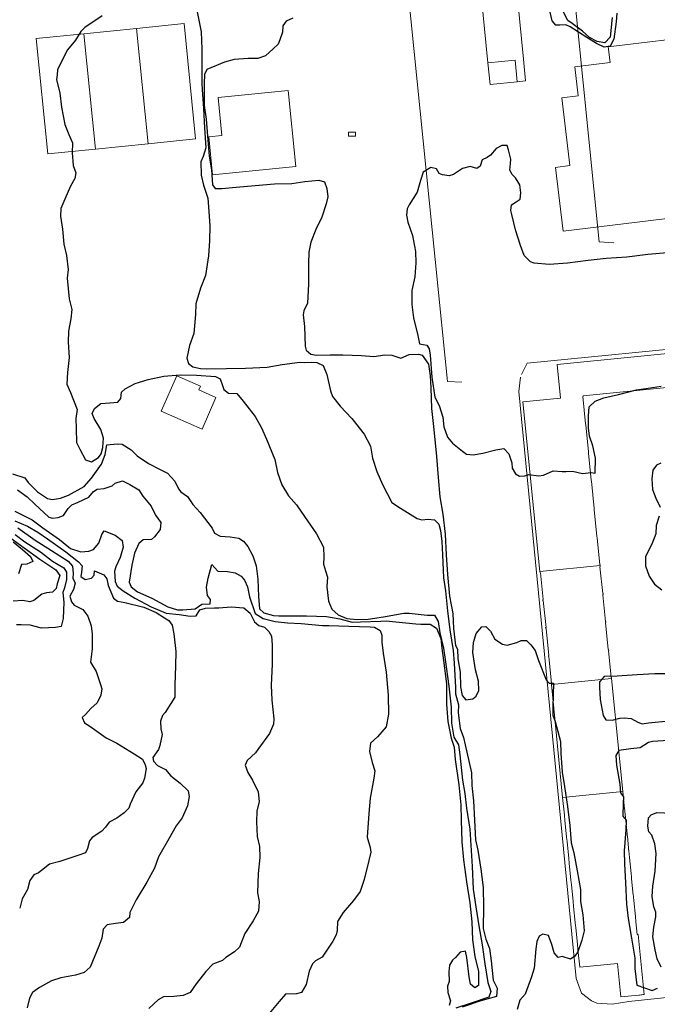
# Model space of a CAD drawing. Extents: x 360820 to 369025, y 405156 to 414108.
# Drawn here: x 362322 to 362490, y 405766 to 406027 of the extents above; entities that cross this region are included whole.
import ezdxf

# ---------------------------------------------------------------- set-up
doc = ezdxf.new("R2010")
doc.units = 0
doc.header["$MEASUREMENT"] = 0
doc.layers.add('60-Topography', color=33, linetype='Continuous')
doc.layers.add('70-Roads-existing-pedestrian', color=251, linetype='Continuous', lineweight=9)
doc.layers.add('80-Buildings-existing', color=1, linetype='Continuous', lineweight=9)

# ---------------------------------------------------------------- blocks, each defined once
blk = doc.blocks.new('LUK_VEFSJA_Midlinur_Stiga')
at = {"layer": '70-Roads-existing-pedestrian'}
for points in [[(362417.85, 406098.468), (362434.746, 405931.073), (362438.564, 405930.847)], [(362454.334, 405932.856), (362455.81, 405935.891), (362505.973, 405940.836)], [(362472.842, 405767.347), (362470.222, 405769.327), (362468.812, 405773.242), (362453.598, 405928.406), (362454.057, 405932.163)], [(362523.623, 405771.452), (362482.681, 405767.129), (362478.263, 405766.479), (362474.264, 405766.716), (362472.842, 405767.347)]]:
    blk.add_lwpolyline(points, dxfattribs=at)
blk = doc.blocks.new('topography-new')
at = {"layer": '60-Topography'}
for points, elevation in [([(362343.467, 411027.683), (362338.864, 411024.603), (362337.837, 411023.555), (362336.448, 411021.243), (362334.297, 411018.756), (362332.997, 411016.189), (362331.673, 411013.438), (362331.549, 411012.102)], 26), ([(362368.591, 411028.761), (362369.611, 411023.515), (362369.855, 411018.9), (362369.813, 411013.528), (362369.865, 411009.831)], 27), ([(362393.842, 411027.116), (362392.103, 411026.261), (362391.258, 411025.096), (362391.169, 411023.437), (362390.452, 411021.37), (362390, 411020.246), (362388.716, 411018.947), (362386.688, 411017.15), (362384.605, 411016.437), (362382.091, 411016.445), (362378.352, 411016.167), (362375.808, 411015.483), (362371.126, 411013.534), (362370.51, 411012.181), (362370.425, 411009.797)], 28), ([(362479.497, 411028.406), (362479.378, 411026.147), (362478.699, 411021.521), (362477.771, 411019.699), (362476.206, 411019.453), (362474.166, 411020.4), (362471.625, 411021.976), (362467.163, 411024.774), (362466.063, 411025.364), (362464.448, 411025.268), (362463.387, 411025.258), (362462.387, 411026.423), (362461.93, 411028.642)], 29), ([(362478.261, 411027.291), (362477.783, 411022.108), (362476.381, 411020.534), (362474.333, 411020.928), (362472.294, 411022.014), (362470.447, 411023.696), (362467.681, 411025.69), (362466.538, 411026.488), (362465.322, 411028.877)], 30), ([(362319.963, 410888.696), (362322.405, 410886.637), (362324.504, 410884.813), (362325.11, 410883.422), (362323.534, 410882.796), (362322.172, 410882.651), (362321.335, 410880.171)], 18), ([(362321.185, 410892.394), (362325.803, 410889.132), (362330.059, 410886.36), (362334.497, 410883.516), (362335.612, 410882.234), (362335.842, 410880.317), (362335.735, 410879.097), (362336.318, 410877.729), (362335.883, 410876.074), (362334.916, 410874.287), (362335.335, 410872.76), (362336.04, 410871.945), (362338.401, 410870.809), (362339.694, 410869.018), (362340.609, 410866.494), (362340.859, 410864.277), (362340.857, 410860.38), (362340.433, 410856.818), (362341.852, 410854.4), (362343.003, 410850.971), (362343.378, 410849.79), (362343.147, 410848.133), (362342.15, 410846.095), (362340.469, 410844.619), (362339.11, 410843.047), (362338.153, 410842.254), (362338.779, 410840.815), (362340.242, 410839.918), (362344.511, 410836.861), (362347.327, 410835.415), (362351.924, 410832.652), (362354.14, 410831.169), (362354.811, 410829.729), (362355.074, 410828.734), (362354.692, 410826.18), (362354.19, 410824.919), (362352.405, 410822.569), (362350.906, 410819.292), (362350.5, 410818.237), (362349.33, 410817.031), (362347.35, 410815.606), (362345.351, 410814.527), (362344.342, 410813.227), (362343.404, 410812.133), (362340.867, 410810.486), (362340.118, 410809.643), (362339.558, 410807.552), (362339.058, 410806.406), (362337.019, 410805.72), (362332.247, 410804.196), (362329.585, 410803.426), (362327.463, 410801.772), (362326.647, 410801.138), (362325.372, 410800.626), (362324.313, 410799.142), (362323.772, 410796.728), (362322.285, 410794.258), (362321.674, 410791.846)], 21), ([(362320.448, 410890.604), (362323.03, 410888.636), (362327.149, 410886.026), (362330.37, 410883.566), (362333.369, 410881.754), (362334.024, 410880.663), (362334.024, 410878.749), (362333.559, 410876.518), (362333.083, 410875.301), (362333.351, 410872.739), (362333.16, 410868.406), (362332.65, 410866.245), (362331.125, 410866.01), (362327.434, 410865.847), (362324.423, 410866.644), (362322.049, 410866.742), (362320.827, 410866.734)], 20), ([(362318.94, 410889.931), (362322.895, 410887.093), (362327.032, 410884.091), (362331.24, 410881.25), (362332.26, 410879.785), (362331.61, 410877.556), (362331.296, 410876.361), (362330.338, 410875.335), (362328.722, 410875.147), (362327.565, 410874.815), (362325.446, 410873.134), (362324.335, 410872.825), (362322.517, 410873.124), (362319.979, 410872.97)], 19), ([(362321.123, 410902.402), (362323.684, 410900.572), (362325.69, 410898.657), (362329.336, 410895.154), (362330.326, 410894.958), (362331.872, 410895.077), (362333.239, 410895.66), (362334.483, 410897.467), (362335.417, 410898.424), (362337.156, 410899.164), (362339.939, 410900.49), (362341.179, 410901.974), (362342.178, 410902.608), (362344.025, 410902.77), (362346.109, 410903.459), (362346.879, 410904.211), (362348.822, 410904.763), (362350.747, 410903.795), (362353.175, 410902.428), (362354.261, 410900.731), (362356.442, 410898.053), (362357.59, 410895.756), (362358.996, 410893.802), (362358.789, 410891.914), (362357.289, 410889.949), (362356.474, 410889.314), (362354.306, 410889.225), (362353.141, 410888.247), (362352.003, 410885.633), (362351.342, 410882.528), (362350.641, 410877.971), (362351.18, 410876.742), (362352.778, 410875.477), (362356.631, 410873.747), (362360.87, 410871.505), (362363.42, 410870.713), (362364.78, 410870.674), (362368.058, 410870.98), (362369.824, 410872.157), (362372.063, 410872.292), (362372.099, 410873.375), (362371.329, 410874.514), (362371.055, 410876.685), (362371.453, 410879.078), (362372.488, 410882.64), (362374.012, 410880.892), (362376.593, 410880.814), (362378.619, 410880.49), (362380.175, 410879.549), (362381.086, 410878.569), (362381.871, 410876.784), (362382.415, 410874.149), (362383.952, 410869.68), (362386.012, 410868.387), (362389.208, 410867.633), (362392.454, 410867.225), (362396.073, 410867.112), (362401.738, 410866.513), (362403.398, 410866.515), (362408.7, 410866.359), (362414.301, 410866.222), (362415.499, 410866.115), (362416.987, 410865.267), (362417.433, 410864.016), (362417.411, 410862.172), (362417.768, 410859.262), (362418.582, 410854.179), (362419.062, 410848.132), (362419.162, 410843.104), (362418.545, 410839.745), (362416.229, 410837.124), (362414.407, 410835.42), (362414.146, 410833.256), (362414.866, 410830.318), (362415.573, 410828.117), (362415.292, 410826.184), (362414.341, 410820.871), (362413.985, 410816.84), (362413.529, 410810.574), (362414.321, 410807.888), (362414.487, 410806.595), (362413.973, 410804.434), (362412.772, 410799.401), (362411.667, 410796.211), (362409.927, 410793.838), (362407.14, 410790.718), (362405.7, 410788.339), (362405.573, 410785.874), (362405.373, 410784.793), (362404.427, 410783.123), (362401.67, 410778.895), (362399.904, 410777.882), (362399.086, 410777.133), (362398.229, 410775.208), (362397.395, 410771.622), (362396.166, 410769.541), (362394.87, 410769.167), (362391.963, 410769.047), (362390.23, 410767.18), (362387.603, 410763.989)], 24), ([(362320.378, 410894.225), (362323.727, 410892.801), (362326.475, 410891.246), (362329.058, 410889.416), (362333.837, 410886.061), (362337.24, 410883.368), (362338.149, 410882.296), (362337.991, 410880.684), (362337.793, 410879.533), (362338.959, 410878.735), (362340.669, 410879.06), (362341.347, 410879.813), (362341.454, 410881.034), (362343.931, 410879.92), (362344.748, 410878.849), (362345.05, 410877.116), (362346.485, 410873.801), (362347.49, 410873.005), (362349.445, 410872.59), (362354.526, 410871.375), (362357.714, 410869.976), (362359.957, 410868.542), (362361.102, 410867.905), (362361.962, 410866.604), (362362.442, 410864.315), (362362.962, 410859.697), (362362.87, 410855.894), (362362.669, 410850.731), (362362.684, 410847.628), (362360.124, 410843.537), (362359.445, 410842.785), (362358.87, 410841.249), (362358.98, 410839.264), (362359.328, 410837.737), (362358.734, 410834.84), (362358.35, 410833.738), (362356.844, 410831.638), (362357.038, 410830.644), (362358.129, 410829.499), (362360.19, 410828.455), (362361.642, 410826.798), (362364.083, 410824.872), (362366.175, 410822.837), (362366.431, 410821.311), (362366.051, 410818.872), (362364.623, 410815.733), (362363.048, 410813.611), (362361.063, 410810.134), (362358.367, 410805.352), (362357.265, 410802.393), (362355.253, 410798.731), (362352.42, 410794.021), (362350.782, 410790.631), (362350.718, 410789.364), (362349.108, 410788.049), (362346.983, 410787.756), (362344.787, 410787.394), (362343.757, 410786.279), (362343.424, 410783.908), (362342.563, 410781.753), (362340.341, 410776.227), (362338.707, 410774.797), (362336.438, 410774.114), (362332.508, 410773.431), (362330.075, 410772.589), (362326.892, 410770.858), (362325.052, 410769.569), (362324.246, 410767.989), (362323.657, 410765.438)], 22), ([(362320.432, 410896.807), (362324.946, 410894.469), (362327.803, 410892.382), (362332.17, 410889.263), (362335.138, 410886.875), (362337.872, 410886.034), (362339.926, 410886.194), (362341.2, 410886.64), (362342.58, 410888.306), (362343.369, 410890.625), (362344.026, 410891.54), (362346.941, 410890.398), (362348.769, 410889.038), (362349.047, 410887.259), (362348.276, 410884.525), (362347.07, 410882.026), (362346.733, 410880.877), (362346.885, 410878.2), (362347.4, 410876.949), (362349.068, 410875.684), (362352.111, 410873.779), (362356.396, 410871.49), (362360.433, 410869.781), (362363.795, 410869.417), (362366.719, 410869.013), (362368.334, 410869.132), (362369.252, 410870.688), (362370.756, 410871.108), (362373.156, 410871.24), (362374.309, 410871.226), (362377.586, 410871.463), (362380.88, 410871.193), (362382.615, 410869.765), (362383.763, 410867.491), (362384.881, 410866.509), (362386.399, 410866.122), (362387.491, 410864.979), (362388.26, 410863.724), (362388.417, 410861.463), (362388.401, 410856.321), (362388.126, 410850.744), (362388.331, 410846.799), (362388.894, 410841.904), (362388.738, 410840.43), (362387.741, 410838.021)], 23), ([(362319.792, 410906.638), (362323.007, 410905.584), (362323.891, 410904.328), (362326.352, 410901.877), (362329.005, 410900.092), (362330.386, 410899.891), (362332.418, 410900.166), (362334.597, 410901.039), (362338.706, 410903.318), (362340.646, 410905.508), (362343.32, 410909.211), (362344.227, 410911.737), (362344.695, 410914.267), (362347.443, 410914.58), (362348.756, 410914.449), (362351.159, 410912.99), (362352.731, 410911.426), (362355.75, 410909.36), (362358.844, 410907.801), (362360.746, 410906.855), (362362.657, 410904.664), (362363.624, 410902.693), (362364.283, 410901.924), (362366.02, 410900.634), (362367.425, 410898.565), (362369.381, 410896.397), (362372.513, 410892.232), (362373.189, 410890.955), (362374.632, 410890.131), (362377.305, 410889.983), (362379.583, 410889.609), (362380.865, 410888.833), (362381.978, 410887.436), (362383.331, 410884.929), (362384.221, 410882.289), (362384.617, 410878.803), (362384.791, 410874.189), (362385.052, 410870.958), (362386.215, 410869.906), (362388.742, 410869.16), (362390.149, 410869.12), (362392.293, 410869.117), (362397.504, 410869.077), (362402.736, 410868.898), (362406.28, 410868.302), (362409.543, 410867.432), (362411.804, 410867.52), (362417.156, 410867.686), (362418.587, 410867.806), (362421.097, 410867.522), (362426.37, 410866.974), (362427.753, 410866.934), (362430.197, 410866.882), (362431.89, 410865.8), (362433.033, 410863.065), (362433.258, 410860.554), (362433.719, 410857.323), (362434.479, 410851.15), (362434.529, 410845.777), (362434.889, 410841.207), (362435.688, 410836.793), (362436.536, 410834.407), (362436.796, 410831.153), (362437.774, 410824.44), (362438.322, 410819.128), (362438.357, 410815.093), (362438.577, 410809.394), (362438.994, 410804.592), (362439.766, 410798.793), (362440.634, 410793.246), (362441.162, 410788.166), (362441.396, 410783.435), (362442.003, 410779.046), (362442.986, 410775.112), (362442.949, 410772.46), (362442.934, 410771.4), (362441.979, 410770.744), (362440.84, 410771.752), (362440.521, 410773.67), (362439.855, 410778.822), (362439.487, 410780.487), (362438.145, 410780.183), (362436.88, 410778.748), (362436.063, 410778.068), (362435.283, 410776.718), (362435.074, 410774.969), (362435.177, 410772.408), (362434.722, 410771.238), (362434.814, 410769.53), (362435.566, 410767.306), (362435.204, 410766.112)], 25), ([(362331.549, 411012.102), (362331.434, 411010.858), (362332.313, 411007.274), (362332.705, 411003.533), (362333.572, 410998.98), (362334.648, 410996.385), (362335.635, 410994.182), (362335.51, 410991.463), (362335.816, 410988.185), (362336.484, 410986.24), (362336.212, 410984.675), (362335.081, 410982.729), (362333.61, 410979.288), (362332.542, 410976.811), (362332.425, 410974.737), (362333.006, 410971.294), (362333.35, 410967.393), (362334.051, 410964.318), (362334.468, 410960.669), (362334.255, 410958.366), (362334.742, 410952.872), (362335.469, 410950.073), (362335.231, 410947.609), (362334.546, 410944.32), (362334.511, 410941.438), (362334.716, 410937.424), (362334.322, 410933.462), (362334.146, 410930.375), (362335.087, 410928.15), (362336.854, 410923.678), (362336.525, 410921.238), (362336.632, 410918.631), (362336.702, 410914.964), (362337.533, 410913.132), (362339.045, 410910.37), (362340.652, 410909.843), (362342.487, 410910.927), (362343.168, 410911.887), (362343.626, 410913.588), (362343.795, 410916.076), (362343.108, 410918.391), (362341.39, 410921.248), (362340.853, 410922.569), (362341.423, 410923.922), (362343.122, 410925.239), (362345.476, 410925.372), (362347.576, 410925.554), (362348.372, 410926.512), (362348.577, 410928.216), (362349.534, 410929.127), (362352.156, 410930.479), (362355.673, 410931.543), (362359.742, 410932.416), (362364.128, 410932.777), (362368.392, 410932.68), (362373.438, 410932.342), (362374.653, 410931.773), (362375.277, 410929.967), (362375.68, 410928.971), (362376.844, 410927.988), (362379.079, 410927.846), (362380.714, 410925.82), (362383.963, 410921.791), (362385.61, 410918.797), (362386.91, 410915.76), (362389.083, 410910.454), (362389.848, 410907.009), (362390.937, 410903.698), (362392.725, 410900.863), (362394.886, 410898.485), (362396.969, 410895.347), (362400.165, 410890.789), (362402.013, 410887.238), (362402.073, 410884.609), (362401.959, 410882.765), (362402.514, 410880.983), (362403.047, 410879.363), (362402.831, 410876.737), (362403.339, 410873.018), (362404.212, 410870.863), (362405.877, 410869.321), (362408.149, 410868.417), (362410.866, 410868.107), (362413.772, 410868.211), (362417.861, 410868.806), (362423.176, 410869.803), (362424.629, 410869.808), (362427.807, 410869.47), (362429.395, 410869.243), (362431.31, 410869.289), (362432.327, 410867.639), (362432.775, 410864.636), (362433.719, 410860.554), (362434.179, 410857.553), (362435.094, 410850.542), (362435.764, 410844.931), (362435.806, 410840.757), (362436.452, 410836.991), (362437.626, 410834.993), (362438.009, 410832.337), (362438.69, 410825.673), (362439.378, 410822.159), (362439.785, 410818.256), (362440.653, 410812.732), (362440.916, 410808.463), (362441.252, 410802.808), (362441.537, 410796.832), (362442.279, 410792.21), (362443.084, 410787.125), (362443.89, 410782.11), (362444.628, 410777.142), (362445.435, 410772.196), (362446.209, 410769.81), (362445.645, 410768.302), (362441.292, 410766.803), (362436.939, 410765.37)], 26), ([(362369.865, 411009.831), (362369.887, 411008.224), (362370.218, 411003.193), (362370.525, 410998.139), (362370.853, 410992.855), (362370.202, 410990.534), (362369.585, 410989.112), (362369.681, 410985.583), (362370.272, 410982.993), (362371.406, 410979.544), (362371.585, 410977.189), (362371.916, 410972.159), (362371.891, 410968.193), (362371.543, 410964.231), (362370.812, 410959.098), (362369.48, 410955.748), (362368.23, 410951.543), (362368.104, 410948.778), (362367.674, 410943.733), (362366.574, 410940.541), (362365.819, 410937.23), (362366.332, 410935.794), (362367.405, 410934.905), (362369.499, 410934.488), (362370.997, 410934.423), (362376.37, 410934.496), (362381.398, 410934.597), (362387.119, 410934.804), (362391.025, 410935.563), (362395.759, 410936.129), (362396.981, 410936.114), (362398.733, 410936.116), (362400.209, 410936.075), (362401.86, 410935.317), (362402.822, 410932.907), (362403.806, 410928.537), (362404.342, 410927.055), (362406.363, 410924.54), (362409.506, 410921.296), (362412.775, 410917.083), (362414.444, 410913.996), (362414.958, 410910.739), (362416.092, 410907.289), (362417.572, 410903.859), (362420.004, 410899.033), (362422.315, 410897.575), (362426.733, 410894.87), (362427.973, 410894.509), (362429.613, 410894.697), (362431.316, 410894.468), (362432.455, 410893.325), (362432.896, 410891.636), (362433.276, 410888.726), (362433.395, 410885.22), (362433.712, 410879.105), (362434.201, 410875.71), (362434.736, 410870.4), (362435.368, 410865.435), (362436.27, 410859.936), (362436.482, 410856.544), (362436.866, 410850.17), (362436.859, 410849.657), (362436.889, 410848.504), (362437.632, 410845.611), (362437.602, 410843.49), (362438.074, 410839.332), (362439.01, 410836.944), (362439.9, 410833.035), (362441.115, 410827.576), (362441.207, 410824.231), (362441.634, 410820.166), (362441.909, 410815.089), (362442.182, 410809.92), (362442.742, 410807.122), (362443.572, 410802.153), (362444.149, 410797.256), (362444.239, 410792.136), (362444.229, 410786.463), (362444.881, 410783.641), (362445.861, 410781.183), (362446.276, 410777.902), (362446.873, 410772.798), (362447.881, 410770.662), (362447.725, 410768.497), (362446.1, 410768.041), (362443.569, 410767.333), (362438.657, 410765.672)], 27), ([(362370.425, 411009.797), (362370.406, 411009.254), (362370.458, 411004.042), (362370.943, 411000.37), (362371.282, 410995.939), (362371.748, 410990.653), (362372.418, 410986.978), (362372.647, 410983.056), (362373.304, 410982.102), (362375.125, 410982.034), (362378.911, 410982.403), (362383.897, 410982.827), (362389.067, 410983.294), (362393.588, 410983.424), (362397.053, 410983.935), (362400.77, 410984.282), (362402.217, 410983.826), (362402.888, 410982.089), (362403.092, 410979.896), (362402.723, 410978.009), (362401.55, 410974.473), (362399.942, 410971.195), (362398.633, 410967.844), (362398.118, 410965.268), (362398.011, 410962.179), (362397.992, 410956.761), (362397.746, 410951.737), (362396.799, 410949.72), (362396.602, 410948.707), (362396.98, 410945.613), (362397.147, 410940.354), (362397.365, 410939.336), (362398.666, 410938.237), (362400.115, 410937.966), (362403.714, 410938.106), (362407.127, 410938.134), (362411.99, 410937.96), (362415.33, 410937.689), (362418.217, 410938.069), (362420.016, 410938.047), (362422.404, 410937.234), (362424.606, 410938.222), (362427.051, 410938.284), (362428.085, 410937.972), (362429.694, 410935.623), (362430.187, 410932.574), (362430.378, 410929.343), (362430.543, 410923.876), (362431.19, 410918.358), (362431.865, 410911.247), (362432.328, 410905.685), (362432.726, 410900.515), (362433.57, 410895.985), (362434.151, 410890.652), (362434.432, 410885.252), (362434.76, 410880.037), (362435.313, 410874.312), (362436.157, 410869.736), (362436.34, 410865.791), (362436.908, 410861.288), (362437.425, 410860.267), (362437.464, 410857.707), (362438.09, 410854.194), (362438.204, 410850.342), (362438.614, 410848.031), (362439.592, 410846.936), (362441.416, 410847.121), (362442.37, 410847.824), (362443.081, 410849.361), (362442.949, 410851.807), (362442.155, 410854.814), (362441.428, 410859.434), (362441.643, 410862.014), (362442.342, 410864.473), (362443.792, 410866.162), (362444.923, 410866.263), (362446.108, 410865.073), (362447.234, 410862.915), (362449.316, 410861.575), (362450.536, 410861.353), (362453.126, 410862.013), (362454.195, 410862.623), (362455.646, 410862.536), (362456.786, 410861.461), (362457.921, 410859.949), (362458.856, 410857.263), (362460.823, 410852.143), (362461.597, 410851.303), (362462.75, 410851.266), (362462.598, 410845.053), (362462.613, 410842.862), (362463.212, 410841.124), (362464.66, 410835.87), (362464.755, 410832.801), (362465.1, 410827.793), (362465.716, 410824.025), (362466.495, 410818.734), (362467.116, 410813.698), (362467.467, 410809.081), (362468.122, 410806.466), (362469.07, 410801.726), (362469.923, 410796.756), (362469.902, 410793.597), (362470.521, 410790.037), (362470.853, 410785.813), (362470.265, 410783.331), (362469.184, 410780.233), (362468.43, 410779.09), (362467.29, 410778.345), (362465.109, 410779.045), (362464.022, 410778.806), (362462.955, 410780.043), (362462.341, 410782.243), (362461.451, 410784.561), (362460.003, 410784.95), (362459.027, 410784.387), (362458.362, 410783.036), (362458.127, 410781.033), (362457.71, 410775.966), (362456.986, 410773.647), (362455.285, 410769.105), (362453.855, 410767.488), (362453.198, 410765.03)], 28), ([(362493.971, 410965.165), (362487.693, 410964.665), (362482.15, 410963.925), (362476.68, 410963.553), (362471.901, 410963.012), (362466.519, 410962.293), (362461.604, 410961.938), (362457.642, 410962.286), (362456.701, 410962.643), (362455.038, 410964.37), (362454.032, 410966.964), (362452.746, 410971.131), (362451.78, 410975.154), (362451.517, 410976.288), (362451.719, 410977.738), (362452.951, 410978.553), (362453.974, 410979.278), (362454.179, 410980.936), (362453.904, 410983.015), (362452.706, 410984.92), (362451.885, 410985.737), (362451.231, 410986.921), (362451.391, 410988.671), (362451.497, 410989.823), (362450.928, 410992.32), (362450.549, 410993.409), (362449.143, 410993.426), (362447.635, 410992.683), (362446.137, 410990.903), (362445.276, 410990.221), (362443.909, 410989.685), (362443.381, 410987.962), (362442.498, 410987.396), (362440.751, 410987.901), (362438.716, 410987.35), (362436.321, 410985.742), (362435.233, 410985.409), (362433.437, 410985.638), (362432.52, 410986.064), (362431.866, 410987.271), (362430.349, 410987.613), (362428.327, 410986.369), (362427.586, 410984.21), (362426.764, 410981.085), (362424.602, 410977.721), (362424.106, 410976.736), (362423.901, 410975.009), (362424.27, 410973.16), (362425.542, 410969.639), (362426.32, 410965.387), (362426.423, 410962.434), (362426.169, 410958.679), (362425.342, 410955.115), (362425.32, 410951.426), (362425.808, 410947.915), (362426.881, 410943.244), (362427.385, 410941.025), (362429.34, 410940.655), (362429.905, 410939.726), (362430.207, 410937.993), (362430.644, 410932.2), (362431.456, 410926.933), (362432.536, 410924.706), (362433.536, 410921.604), (362433.828, 410919.087), (362434.763, 410916.332), (362436.081, 410914.725), (362438.707, 410912.617), (362439.781, 410911.797), (362441.578, 410911.683), (362444.073, 410912.068), (362447.497, 410912.995), (362449.669, 410913.337), (362450.966, 410911.915), (362451.767, 410909.53), (362451.865, 410908.146), (362452.746, 410906.613), (362453.776, 410905.978), (362455.23, 410906.076), (362456.249, 410906.455), (362458.851, 410906.124), (362460.167, 410906.269), (362462.717, 410907.414), (362465.113, 410907.247), (362466.15, 410907.234), (362467.835, 410907.375), (362470.456, 410906.744), (362472.765, 410906.993), (362473.755, 410906.819), (362473.848, 410910.738), (362473.22, 410914.02), (362472.328, 410916.59), (362472.033, 410918.83), (362472.071, 410921.989), (362472.216, 410924.385), (362473.778, 410925.819), (362476.072, 410926.76), (362479.933, 410927.589), (362484.722, 410928.868), (362487.77, 410929.292), (362491.259, 410929.826)], 29), ([(362491.127, 410909.444), (362490.036, 410908.904), (362489.052, 410907.625), (362488.77, 410905.299), (362488.921, 410902.531), (362489.861, 410900.167), (362490.939, 410897.825)], 29), ([(362490.749, 410895.429), (362489.958, 410892.949), (362489.816, 410890.806), (362488.745, 410888.006), (362487.091, 410884.752), (362487.131, 410882.33), (362488.066, 410879.552), (362489.493, 410877.459), (362491.435, 410875.983)], 29), ([(362492.871, 410853.737), (362489.574, 410853.777), (362484.936, 410853.488), (362479.629, 410853.183), (362476.192, 410853.087), (362474.953, 410851.695), (362474.912, 410850.22), (362475.149, 410846.989), (362475.905, 410842.76), (362476.629, 410841.621), (362478.289, 410841.555), (362480.277, 410842.038), (362481.501, 410842.115), (362483.297, 410841.955), (362485.107, 410840.988), (362486.209, 410840.583), (362487.849, 410840.816), (362493.228, 410841.35)], 29), ([(362494.596, 410836.257), (362488.988, 410835.921), (362487.924, 410835.659), (362485.69, 410834.237), (362483.242, 410833.972), (362480.054, 410833.532), (362479.297, 410832.182), (362479.445, 410829.598), (362480.274, 410824.582), (362480.519, 410822.273), (362481.265, 410821.225), (362481.219, 410819.565), (362481.102, 410816.154), (362482.032, 410815.08), (362481.857, 410812.5), (362481.458, 410807.017), (362481.525, 410803.58), (362481.777, 410798.504), (362482.044, 410792.92), (362482.544, 410789.062), (362483.394, 410783.884), (362484.311, 410778.614), (362484.296, 410775.87), (362484.811, 410771.482), (362488.849, 410770.041), (362490.265, 410770.69)], 29), ([(362491.265, 410776.257), (362490.212, 410778.439), (362489.622, 410780.776), (362489.072, 410784.266), (362489.269, 410786.823), (362489.861, 410789.559), (362489.808, 410790.759), (362489.274, 410792.15), (362488.829, 410794.9), (362489.005, 410797.642), (362489.614, 410801.576), (362489.957, 410806.299), (362489.531, 410808.864), (362488.779, 410811.134), (362487.938, 410812.023), (362487.682, 410813.479), (362487.897, 410815.667), (362488.601, 410816.487), (362490.109, 410817.134), (362496.105, 410816.82)], 29), ([(362387.741, 410838.021), (362384.638, 410833.785), (362384.026, 410832.871), (362381.761, 410830.874), (362381.305, 410829.589), (362381.969, 410827.643), (362383.233, 410825.665), (362384.734, 410822.531), (362384.975, 410819.991), (362384.363, 410817.463), (362384.278, 410814.651), (362384.454, 410810.774), (362385.108, 410808.09), (362385.114, 410805.208), (362384.731, 410800.947), (362384.545, 410795.854), (362385.02, 410793.564), (362384.777, 410791.054), (362383.404, 410788.514), (362381.166, 410785.109), (362380.232, 410782.632), (362379.755, 410781.485), (362378.492, 410780.258), (362376.165, 410778.746), (362375.256, 410778.02), (362372.704, 410776.972), (362370.903, 410775.107), (362368.32, 410771.799), (362366.743, 410769.515), (362364.887, 410768.734), (362362.393, 410768.493), (362359.694, 410768.415), (362358.322, 410767.581), (362355.8, 410765.31)], 23)]:
    blk.add_lwpolyline(points, dxfattribs=dict(at, elevation=elevation))

msp = doc.modelspace()

# ---------------------------------------------------------------- linework, layer by layer
at = {"layer": '80-Buildings-existing'}
for points in [[(362453.18, 406010.29), (362452.62, 406016.01), (362445.45, 406015.31), (362443.34, 406036.96), (362452.7, 406037.87), (362454.81, 406016.22), (362455.37, 406010.5)], [(362355.6, 405993.9), (362352.55, 406024.39), (362365.12, 406025.65), (362368.18, 405995.16)], [(362530.3, 406025.84), (362532.1, 406010.7), (362541.87, 406011.86), (362543.61, 405997.21), (362555.33, 405998.6), (362556.02, 405992.95), (362560.53, 405993.59), (362570.04, 405991.86), (362569.16, 405987.05), (362556.45, 405989.36), (362557.35, 405981.95), (362465.3, 405970.81), (362463.27, 405987.65), (362467.1, 405988.12), (362464.97, 406006.03), (362469.33, 406006.55), (362468.41, 406014.24), (362477.75, 406015.35), (362477.25, 406019.54)], [(362341.67, 405992.51), (362329.1, 405991.24), (362326.04, 406021.73), (362338.62, 406022.99)], [(362355.6, 405993.9), (362341.67, 405992.51), (362338.62, 406022.99), (362352.55, 406024.39)], [(362453.18, 406010.29), (362446.01, 406009.59), (362445.45, 406015.31), (362452.62, 406016.01)], [(362394.64, 405987.91), (362372.65, 405985.7), (362371.64, 405995.75), (362375.12, 405996.1), (362374.12, 406006.15), (362392.62, 406008.01)], [(362410.43, 405995.94), (362408.63, 405995.92), (362408.62, 405996.95), (362410.42, 405996.97)], [(362373.54, 405926.84), (362369.88, 405918.46), (362359.09, 405923.19), (362363.19, 405932.56), (362369.45, 405929.82), (362369.01, 405928.82)], [(362478.13, 405852.54), (362462.21, 405850.94), (362462.18, 405851.24), (362462.28, 405851.25), (362461.57, 405858.35), (362461.47, 405858.34), (362461.44, 405858.64), (362461.54, 405858.64), (362460.83, 405865.73), (362460.73, 405865.72), (362460.7, 405866.02), (362460.8, 405866.03), (362460.09, 405873.11), (362459.98, 405873.1), (362459.95, 405873.4), (362460.05, 405873.41), (362459.34, 405880.5), (362459.24, 405880.5), (362459.21, 405880.79), (362475.13, 405882.39), (362475.16, 405882.09), (362475.06, 405882.08), (362475.78, 405874.99), (362475.88, 405875), (362475.91, 405874.7), (362475.81, 405874.69), (362476.52, 405867.61), (362476.62, 405867.61), (362476.65, 405867.32), (362476.55, 405867.31), (362477.26, 405860.22), (362477.36, 405860.23), (362477.39, 405859.93), (362477.29, 405859.92), (362478, 405852.83), (362478.1, 405852.84)], [(362481.12, 405822.69), (362465.2, 405821.09), (362462.21, 405850.94), (362478.13, 405852.54), (362479, 405843.83), (362479.18, 405842.04), (362480.07, 405833.19), (362480.25, 405831.4)], [(362465.2, 405821.09), (362481.12, 405822.69), (362481.59, 405817.99), (362481.62, 405817.79), (362481.66, 405817.4), (362481.67, 405817.2), (362481.72, 405816.8), (362481.73, 405816.6), (362482.16, 405812.31), (362482.19, 405812.11), (362482.23, 405811.71), (362482.24, 405811.52), (362482.28, 405811.12), (362482.3, 405810.92), (362482.73, 405806.63), (362482.76, 405806.43), (362482.8, 405806.03), (362482.81, 405805.83), (362482.85, 405805.44), (362482.87, 405805.24), (362483.3, 405800.95), (362483.33, 405800.75), (362483.36, 405800.35), (362483.38, 405800.15), (362483.42, 405799.75), (362483.44, 405799.55), (362483.87, 405795.27), (362483.89, 405795.07), (362483.93, 405794.67), (362483.95, 405794.47), (362483.99, 405794.07), (362484.01, 405793.87), (362484.44, 405789.59), (362484.46, 405789.39), (362484.5, 405788.99), (362484.52, 405788.79), (362484.56, 405788.39), (362484.58, 405788.19), (362484.92, 405784.88), (362485.12, 405784.9), (362486.71, 405768.98), (362486.51, 405768.96), (362486.12, 405768.92), (362485.92, 405768.9), (362485.52, 405768.86), (362485.32, 405768.84), (362480.54, 405768.36), (362479.66, 405777.21), (362469.7, 405776.22), (362469.23, 405780.91), (362469.21, 405781.11), (362469.17, 405781.51), (362469.15, 405781.71), (362469.11, 405782.11), (362469.09, 405782.31), (362468.66, 405786.59), (362468.64, 405786.79), (362468.6, 405787.19), (362468.58, 405787.39), (362468.54, 405787.79), (362468.52, 405787.99), (362468.09, 405792.28), (362468.07, 405792.48), (362468.03, 405792.87), (362468.01, 405793.07), (362467.97, 405793.47), (362467.95, 405793.67), (362467.52, 405797.96), (362467.5, 405798.16), (362467.46, 405798.55), (362467.44, 405798.75), (362467.4, 405799.15), (362467.38, 405799.35), (362466.95, 405803.64), (362466.93, 405803.84), (362466.89, 405804.24), (362466.87, 405804.44), (362466.83, 405804.83), (362466.81, 405805.03), (362466.38, 405809.32), (362466.36, 405809.52), (362466.32, 405809.92), (362466.3, 405810.12), (362466.26, 405810.52), (362466.24, 405810.71), (362465.81, 405815), (362465.79, 405815.2), (362465.75, 405815.6), (362465.73, 405815.8), (362465.69, 405816.2), (362465.67, 405816.4)]]:
    msp.add_lwpolyline(points, close=True, dxfattribs=at)
msp.add_lwpolyline([(362493.62, 405929.57), (362470.63, 405927.27), (362470.65, 405927.07), (362470.55, 405927.06), (362471.27, 405919.89), (362471.3, 405919.59), (362472.02, 405912.43), (362472.05, 405912.13), (362472.77, 405904.97), (362472.8, 405904.67), (362473.52, 405897.5), (362473.55, 405897.21), (362474.27, 405890.04), (362474.3, 405889.74), (362475.02, 405882.58), (362475.11, 405882.59), (362475.13, 405882.39), (362459.21, 405880.79), (362454.71, 405925.67), (362464.66, 405926.67), (362463.77, 405935.52), (362503.57, 405939.52)], dxfattribs=at)

# ---------------------------------------------------------------- block references
at = {"layer": '60-Topography'}
msp.add_blockref('topography-new', (0, -5000), dxfattribs=at)
at = {"layer": '70-Roads-existing-pedestrian'}
for p in [(40.13, 36.86), (0, 0)]:
    msp.add_blockref('LUK_VEFSJA_Midlinur_Stiga', p, dxfattribs=at)

doc.saveas('drawing.dxf')
